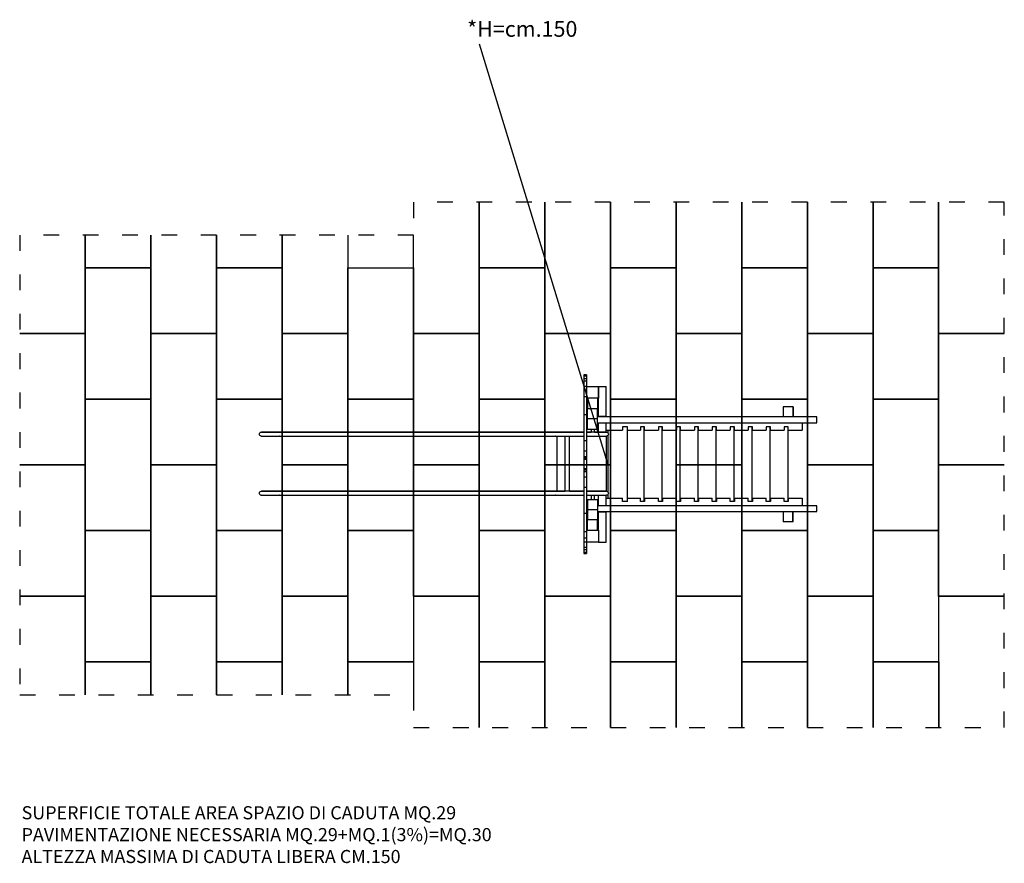
# Model space of a CAD drawing. Extents: x 0 to 7500, y -1283 to 5143.
import ezdxf

# ---------------------------------------------------------------- set-up
doc = ezdxf.new("R2010")
doc.units = 0
doc.header["$MEASUREMENT"] = 0
doc.linetypes.add('ACAD_ISO03W100', pattern=[30, 12, -18])
doc.layers.get('0').update_dxf_attribs({"linetype": 'CONTINUOUS'})
doc.layers.add('PAVIM_40', color=1, linetype='CONTINUOUS')
doc.layers.add('TESTI', color=4, linetype='CONTINUOUS')
doc.layers.add('SICUREZZA', color=5, linetype='ACAD_ISO03W100', lineweight=30)
doc.styles.add('ROMANS', font='romans.shx', dxfattribs={"height": 100})

# ---------------------------------------------------------------- blocks, each defined once
blk = doc.blocks.new('STP112GSL-B')
for p, q in [((-21, 177.5), (-21, 168.5)), ((0, 177.5), (-21, 177.5)), ((-21, 168.5), (-21, 148.8)), ((0, 168.5), (-21, 168.5)), ((0, 177.5), (0, 168.5)), ((0, 176.9), (0, 176.9)), ((0, 168.5), (0, 148.8)), ((0, 161.6), (0, 161.6)), ((0, 148.8), (-21, 148.8)), ((-21, 148.8), (-21, 131)), ((0, 131), (-21, 131)), ((-21, 131), (-21, 89.8)), ((0, 89.8), (-21, 89.8)), ((-21, 89.8), (-21, 61.1)), ((0, 148.8), (0, 131)), ((0, 131), (0, 89.8)), ((0, 131), (0, 131)), ((0, 97.5), (0, 97.5)), ((0, 90), (90, 90)), ((0, 89.8), (0, 61.1)), ((90, 90), (150, 90)), ((90, -139), (90, 90)), ((90, 90), (90, 0)), ((150, -139), (150, 90)), ((0, 61.1), (-21, 61.1)), ((-21, 61.1), (-21, 11.8)), ((0, 11.8), (-21, 11.8)), ((-21, 11.8), (-21, -126.7)), ((0, 61.1), (0, 11.8)), ((0, 39.5), (0, 39.5)), ((0, 11.8), (0, -126.7)), ((90, 0), (0, 0)), ((6, 0), (6, -78)), ((84, 0), (84, -78)), ((150, 50.5), (150, 50.5)), ((150, 39.5), (150, 39.5)), ((0, -52.5), (0, -52.5)), ((1529.7, -64), (1496.5, -64)), ((1496.5, -64), (1496.5, -142)), ((1570.1, -64), (1529.7, -64)), ((1570.1, -64), (1570.1, -142)), ((1574.5, -64), (1570.1, -64)), ((1574.5, -64), (1574.5, -142)), ((0, -126.7), (-21, -126.7)), ((-21, -126.7), (-21, -324.5)), ((0, -92.5), (0, -92.5)), ((0, -126.7), (0, -324.5)), ((6, -156), (6, -78)), ((6, -78), (84, -78)), ((84, -156), (84, -78)), ((87, -97), (84, -97)), ((87, -107.2), (84, -107.2)), ((84, -122.5), (84, -122.5)), ((1747.7, -142), (84, -142)), ((87, -97), (87, -107.2)), ((87, -139), (87, -107.2)), ((87, -111.5), (87, -111.5)), ((87, -122.5), (87, -122.5)), ((148.8, -139), (87, -139)), ((90, -142), (90, -142)), ((144.5, -142), (144.5, -142)), ((148.8, -139), (159, -139)), ((148.8, -142), (148.8, -139)), ((150, -142), (150, -142)), ((159, -142), (159, -139)), ((1541, -142), (1541, -142)), ((1753.5, -142), (1747.7, -142)), ((1753.5, -187), (1753.5, -142)), ((6, -204), (6, -156)), ((84, -156), (6, -156)), ((6, -234), (6, -204)), ((84, -204), (84, -156)), ((84, -187), (1747.7, -187)), ((84, -234), (84, -204)), ((90, -257), (90, -187)), ((133.5, -187), (142.9, -187)), ((133.5, -187), (133.5, -187)), ((142.9, -187), (144.5, -187)), ((144.5, -187), (144.5, -187)), ((150, -257), (150, -187)), ((150, -209.5), (150, -209.5)), ((313, -217), (273, -217)), ((273, -217), (273, -242)), ((313, -787), (313, -217)), ((440, -217), (410, -217)), ((410, -217), (410, -242)), ((440, -787), (440, -217)), ((441, -217), (440, -217)), ((441, -242), (441, -217)), ((577, -217), (547, -217)), ((547, -217), (547, -242)), ((577, -787), (577, -217)), ((578, -217), (577, -217)), ((578, -242), (578, -217)), ((714, -217), (684, -217)), ((684, -217), (684, -242)), ((714, -787), (714, -217)), ((715, -217), (714, -217)), ((715, -242), (715, -217)), ((851, -217), (821, -217)), ((821, -217), (821, -242)), ((851, -787), (851, -217)), ((852, -217), (851, -217)), ((852, -242), (852, -217)), ((988, -217), (958, -217)), ((958, -217), (958, -242)), ((988, -787), (988, -217)), ((989, -217), (988, -217)), ((989, -242), (989, -217)), ((1125, -217), (1095, -217)), ((1095, -217), (1095, -242)), ((1125, -787), (1125, -217)), ((1126, -217), (1125, -217)), ((1126, -242), (1126, -217)), ((1262, -217), (1232, -217)), ((1232, -217), (1232, -242)), ((1262, -787), (1262, -217)), ((1263, -217), (1262, -217)), ((1263, -242), (1263, -217)), ((1399, -217), (1369, -217)), ((1369, -217), (1369, -242)), ((1399, -787), (1399, -217)), ((1400, -217), (1399, -217)), ((1400, -242), (1400, -217)), ((1536, -217), (1506, -217)), ((1506, -217), (1506, -242)), ((1530, -187), (1530, -187)), ((1531.5, -217), (1531.5, -217)), ((1532.7, -217), (1532.7, -217)), ((1536, -787), (1536, -217)), ((1537, -217), (1536, -217)), ((1537, -242), (1537, -217)), ((1541, -187), (1541, -187)), ((1643, -187), (1643, -242)), ((1747.7, -187), (1753.5, -187)), ((-2478.4, -258.5), (-2478.4, -257)), ((-2478.4, -257), (-2336.8, -257)), ((-2478.4, -289), (-2478.4, -287.5)), ((-2478.4, -289), (-2336.8, -289)), ((-2445.8, -258), (-2474.8, -258)), ((-2474.8, -288), (-2445.8, -288)), ((-2245.2, -258), (-2445.8, -258)), ((-2445.8, -288), (-2245.2, -288)), ((-2336.8, -289), (-2339, -287.9)), ((-2338.9, -258), (-2336.8, -257)), ((-2336.8, -257), (-2310.1, -257)), ((-2336.8, -289), (-2310.1, -289)), ((-2317.8, -707), (-2317.8, -289)), ((-2310.1, -257), (-2240.4, -257)), ((-2310.1, -289), (-2240.4, -289)), ((-1968.2, -258), (-2245.2, -258)), ((-2245.2, -288), (-1968.2, -288)), ((-2240.4, -257), (-1963.4, -257)), ((-2240.4, -289), (-1963.4, -289)), ((-1741.7, -258), (-1968.2, -258)), ((-1968.2, -288), (-1741.7, -288)), ((-1963.4, -257), (-1657.4, -257)), ((-1963.4, -289), (-1657.4, -289)), ((-255, -258), (-1741.7, -258)), ((-1741.7, -288), (-238.2, -288)), ((-1657.4, -257), (-236.9, -257)), ((-1657.4, -289), (-236.9, -289)), ((-176.2, -258), (-255, -258)), ((-255, -288), (-176.2, -288)), ((-238.2, -258), (-236.9, -257)), ((-236.9, -289), (-238.2, -288)), ((-236.9, -257), (-182.6, -257)), ((-236.9, -289), (-182.6, -289)), ((-224.1, -707), (-224.1, -289)), ((-182.6, -257), (-21, -257)), ((-182.6, -289), (-165.5, -289)), ((-21, -258), (-176.2, -258)), ((-176.2, -288), (-21, -288)), ((-165.5, -288), (-165.5, -708)), ((-130.5, -708), (-130.5, -288)), ((-130.5, -289), (-21, -289)), ((0, -257), (34.5, -257)), ((72, -258), (0, -258)), ((0, -288), (72, -288)), ((0, -289), (152, -289)), ((6, -234), (84, -234)), ((31.5, -234), (31.5, -234)), ((34.5, -234), (34.5, -258)), ((59.5, -258), (59.5, -234)), ((59.5, -257), (152, -257)), ((152, -258), (72, -258)), ((72, -288), (152, -288)), ((150, -242), (273, -242)), ((152, -257), (152, -258)), ((152, -708), (152, -288)), ((163, -242), (163, -262.8)), ((163, -242), (163, -242)), ((163, -283.2), (163, -712.8)), ((313, -242), (410, -242)), ((313, -244), (313, -244)), ((440, -242), (441, -242)), ((440, -244), (440, -244)), ((441, -242), (547, -242)), ((577, -242), (578, -242)), ((578, -242), (577, -242)), ((577, -244), (577, -244)), ((578, -242), (684, -242)), ((714, -242), (715, -242)), ((714, -244), (714, -244)), ((715, -242), (821, -242)), ((851, -242), (852, -242)), ((852, -242), (851, -242)), ((851, -244), (851, -244)), ((852, -242), (958, -242)), ((988, -242), (989, -242)), ((988, -244), (988, -244)), ((989, -242), (1095, -242)), ((1125, -242), (1126, -242)), ((1125, -244), (1125, -244)), ((1126, -242), (1232, -242)), ((1262, -242), (1263, -242)), ((1263, -242), (1262, -242)), ((1262, -244), (1262, -244)), ((1263, -242), (1369, -242)), ((1399, -242), (1400, -242)), ((1399, -244), (1399, -244)), ((1400, -242), (1506, -242)), ((1536, -242), (1537, -242)), ((1539.5, -242), (1536, -242)), ((1536, -244), (1536, -244)), ((1537, -242), (1643, -242)), ((1539.5, -242), (1539.5, -242)), ((0, -324.5), (-21, -324.5)), ((-21, -324.5), (-21, -403.8)), ((0, -324.5), (0, -403.8)), ((0, -327.1), (0, -327.1)), ((0, -403.8), (-21, -403.8)), ((-21, -403.8), (-21, -445.5)), ((0, -445.5), (-21, -445.5)), ((-21, -445.5), (-21, -457.3)), ((0, -403.8), (0, -445.5)), ((0, -445.5), (0, -457.3)), ((0, -457.3), (-21, -457.3)), ((-21, -457.3), (-21, -466.9)), ((0, -466.9), (-21, -466.9)), ((-21, -466.9), (-21, -502.5)), ((-21, -502.5), (-21, -538.1)), ((0, -457.3), (0, -466.9)), ((0, -466.9), (0, -502.5)), ((0, -502.5), (0, -538.1)), ((0, -502.5), (0, -502.5)), ((0, -538.1), (-21, -538.1)), ((-21, -538.1), (-21, -547.7)), ((0, -547.7), (-21, -547.7)), ((-21, -547.7), (-21, -559.5)), ((0, -559.5), (-21, -559.5)), ((-21, -559.5), (-21, -601.2)), ((0, -538.1), (0, -547.7)), ((0, -547.7), (0, -559.5)), ((0, -559.5), (0, -601.2)), ((0, -601.2), (-21, -601.2)), ((-21, -601.2), (-21, -680.5)), ((0, -601.2), (0, -680.5)), ((-2478.4, -708.5), (-2478.4, -707)), ((-2478.4, -707), (-2336.8, -707)), ((-2478.4, -739), (-2478.4, -737.5)), ((-2478.4, -739), (-2336.8, -739)), ((-2445.8, -708), (-2474.8, -708)), ((-2474.8, -738), (-2445.8, -738)), ((-2245.2, -708), (-2445.8, -708)), ((-2445.8, -738), (-2245.2, -738)), ((-2336.8, -739), (-2339, -737.9)), ((-2338.9, -708), (-2336.8, -707)), ((-2336.8, -707), (-2310.1, -707)), ((-2336.8, -739), (-2310.1, -739)), ((-2316.8, -739), (-2316.8, -739)), ((-2310.1, -707), (-2240.4, -707)), ((-2310.1, -739), (-2287.3, -739)), ((-2310.1, -739), (-2240.4, -739)), ((-1968.2, -708), (-2245.2, -708)), ((-2245.2, -738), (-1968.2, -738)), ((-2240.4, -707), (-1963.4, -707)), ((-2240.4, -739), (-1963.4, -739)), ((-1741.7, -708), (-1968.2, -708)), ((-1968.2, -738), (-1741.7, -738)), ((-1963.4, -707), (-1657.4, -707)), ((-1963.4, -739), (-1657.4, -739)), ((-255, -708), (-1741.7, -708)), ((-1741.7, -738), (-255, -738)), ((-1657.4, -707), (-236.9, -707)), ((-1657.4, -739), (-236.9, -739)), ((-1655.4, -739), (-1643.2, -739)), ((-176.2, -708), (-255, -708)), ((-255, -738), (-176.2, -738)), ((-238.2, -708), (-236.9, -707)), ((-236.9, -739), (-238.2, -738)), ((-236.9, -707), (-182.6, -707)), ((-236.9, -739), (-182.6, -739)), ((-223.5, -739), (-223.5, -739)), ((-182.6, -707), (-165.5, -707)), ((-182.6, -739), (-21, -739)), ((-21, -708), (-176.2, -708)), ((-176.2, -738), (-21, -738)), ((-130.5, -707), (-21, -707)), ((0, -680.5), (-21, -680.5)), ((-21, -680.5), (-21, -878.3)), ((0, -677.9), (0, -677.9)), ((0, -680.5), (0, -878.3)), ((0, -707), (152, -707)), ((72, -708), (0, -708)), ((0, -738), (72, -738)), ((0, -739), (34.5, -739)), ((34.5, -738), (34.5, -771)), ((59.5, -771), (59.5, -738)), ((59.5, -739), (152, -739)), ((152, -708), (72, -708)), ((72, -738), (152, -738)), ((90, -818), (90, -739)), ((150, -818), (150, -739)), ((152, -738), (152, -739)), ((163, -733.2), (163, -762)), ((6, -771), (84, -771)), ((6, -771), (6, -801)), ((6, -801), (6, -849)), ((39, -766.5), (39, -766.5)), ((55, -766.5), (55, -766.5)), ((84, -771), (84, -801)), ((84, -801), (84, -849)), ((1747.7, -818), (84, -818)), ((150, -762), (273, -762)), ((150, -806.5), (150, -806.5)), ((273, -787), (273, -762)), ((313, -787), (273, -787)), ((313, -760), (313, -760)), ((313, -762), (410, -762)), ((410, -787), (410, -762)), ((440, -787), (410, -787)), ((440, -760), (440, -760)), ((440, -762), (441, -762)), ((441, -787), (440, -787)), ((441, -762), (547, -762)), ((441, -762), (441, -787)), ((547, -787), (547, -762)), ((577, -787), (547, -787)), ((577, -760), (577, -760)), ((577, -762), (578, -762)), ((578, -787), (577, -787)), ((578, -762), (684, -762)), ((578, -762), (578, -787)), ((684, -787), (684, -762)), ((714, -787), (684, -787)), ((714, -760), (714, -760)), ((714, -762), (715, -762)), ((715, -787), (714, -787)), ((715, -762), (821, -762)), ((715, -762), (715, -787)), ((821, -787), (821, -762)), ((851, -787), (821, -787)), ((851, -760), (851, -760)), ((851, -762), (852, -762)), ((852, -787), (851, -787)), ((852, -762), (958, -762)), ((852, -762), (852, -787)), ((958, -787), (958, -762)), ((988, -787), (958, -787)), ((988, -760), (988, -760)), ((988, -762), (989, -762)), ((989, -787), (988, -787)), ((989, -762), (1095, -762)), ((989, -762), (989, -787)), ((1095, -787), (1095, -762)), ((1125, -787), (1095, -787)), ((1125, -760), (1125, -760)), ((1125, -762), (1126, -762)), ((1126, -787), (1125, -787)), ((1126, -762), (1232, -762)), ((1126, -762), (1126, -787)), ((1232, -787), (1232, -762)), ((1262, -787), (1232, -787)), ((1262, -760), (1262, -760)), ((1262, -762), (1263, -762)), ((1263, -787), (1262, -787)), ((1263, -762), (1369, -762)), ((1263, -762), (1263, -787)), ((1369, -787), (1369, -762)), ((1399, -787), (1369, -787)), ((1399, -760), (1399, -760)), ((1399, -762), (1400, -762)), ((1400, -787), (1399, -787)), ((1400, -762), (1506, -762)), ((1400, -762), (1400, -787)), ((1506, -787), (1506, -762)), ((1536, -787), (1506, -787)), ((1520.5, -787), (1520.5, -787)), ((1536, -760), (1536, -760)), ((1536, -762), (1537, -762)), ((1537, -787), (1536, -787)), ((1537, -762), (1643, -762)), ((1537, -762), (1537, -787)), ((1643, -762), (1643, -818)), ((1753.5, -818), (1747.7, -818)), ((1753.5, -863), (1753.5, -818)), ((0, -878.3), (-21, -878.3)), ((-21, -878.3), (-21, -1016.8)), ((0, -878.3), (0, -1016.8)), ((84, -849), (6, -849)), ((6, -849), (6, -927)), ((84, -849), (84, -927)), ((84, -863), (1747.7, -863)), ((84, -863), (148.8, -863)), ((84, -893.5), (84, -893.5)), ((84, -897.8), (87, -897.8)), ((87, -866), (148.8, -866)), ((87, -897.8), (87, -866)), ((87, -882.5), (87, -882.5)), ((87, -893.5), (87, -893.5)), ((87, -897.8), (87, -908)), ((90, -1005), (90, -866)), ((133.5, -863), (133.5, -863)), ((133.5, -866), (133.5, -866)), ((144.5, -866), (144.5, -866)), ((148.8, -863), (159, -863)), ((148.8, -866), (148.8, -863)), ((159, -866), (148.8, -866)), ((150, -1095), (150, -866)), ((159, -866), (159, -863)), ((1496.5, -863), (1496.5, -941)), ((1530, -863), (1530, -863)), ((1570.1, -941), (1570.1, -863)), ((1574.5, -941), (1574.5, -863)), ((1747.7, -863), (1753.5, -863)), ((0, -912.5), (0, -912.5)), ((0, -952.5), (0, -952.5)), ((6, -1005), (6, -927)), ((84, -927), (6, -927)), ((84, -908), (87, -908)), ((84, -1005), (84, -927)), ((1496.5, -941), (1496.5, -941)), ((1529.7, -941), (1496.5, -941)), ((1522, -941), (1522, -941)), ((1570.1, -941), (1529.7, -941)), ((1549, -941), (1549, -941)), ((1574.5, -941), (1570.1, -941)), ((0, -1016.8), (-21, -1016.8)), ((-21, -1016.8), (-21, -1066.1)), ((0, -1005), (90, -1005)), ((0, -1016.8), (0, -1066.1)), ((90, -1005), (90, -1095)), ((150, -1044.5), (150, -1044.5)), ((0, -1066.1), (-21, -1066.1)), ((-21, -1066.1), (-21, -1094.8)), ((0, -1094.8), (-21, -1094.8)), ((-21, -1094.8), (-21, -1136)), ((0, -1055.5), (0, -1055.5)), ((0, -1066.1), (0, -1094.8)), ((0, -1094.8), (0, -1136)), ((90, -1095), (0, -1095)), ((0, -1102.5), (0, -1102.5)), ((90, -1095), (150, -1095)), ((150, -1055.5), (150, -1055.5)), ((0, -1136), (-21, -1136)), ((-21, -1136), (-21, -1153.8)), ((0, -1153.8), (-21, -1153.8)), ((-21, -1153.8), (-21, -1173.5)), ((0, -1173.5), (-21, -1173.5)), ((-21, -1173.5), (-21, -1182.5)), ((-21, -1182.5), (0, -1182.5)), ((0, -1136), (0, -1153.8)), ((0, -1136), (0, -1136)), ((0, -1153.8), (0, -1173.5)), ((0, -1166.6), (0, -1166.6)), ((0, -1173.5), (0, -1182.5)), ((0, -1181.9), (0, -1181.9))]:
    blk.add_line(p, q)
at = {"extrusion": (0, 0, -1)}
for centre in [(-152, -273), (-152, -723)]:
    blk.add_arc(centre, 15, 90, 270, dxfattribs=at)
for centre, major_axis, ratio, start_param, end_param in [((-2478.4, -273), (0, 15), 0.990268, -3.14159, -0.000002), ((-2469.9, -273), (13.7, -11.3), 0.721053, -2.670347, -2.422669), ((-2478.4, -723), (0, 15), 0.990268, -3.14159, -0.000002), ((-2469.9, -723), (13.7, -11.3), 0.721053, -2.670347, -2.422669)]:
    blk.add_ellipse(centre, major_axis=major_axis, ratio=ratio, start_param=start_param, end_param=end_param, dxfattribs=at)
for centre in [(-2469.9, -273), (-2469.9, -723)]:
    blk.add_ellipse(centre, major_axis=(13.7, 11.3), ratio=0.721053, start_param=-2.670347, end_param=-2.422669)
for points in [[(152, -258), (152, -257.7), (152, -257.3), (152, -257)], [(152, -289), (152, -288.7), (152, -288.3), (152, -288)], [(152, -708), (152, -707.7), (152, -707.3), (152, -707)], [(152, -739), (152, -738.7), (152, -738.3), (152, -738)]]:
    blk.add_open_spline(points, degree=3)

msp = doc.modelspace()

# ---------------------------------------------------------------- linework, layer by layer
at = {"layer": 'PAVIM_40', "ltscale": 10}
for p, q in [((3500, 3752), (3500, 2752)), ((3500, 3252), (3500, 3752)), ((4000, 2752), (4000, 3752)), ((4000, 3752), (4000, 3252)), ((4500, 3252), (4500, 3752)), ((4500, 3752), (4500, 2752)), ((5000, 3752), (5000, 3252)), ((5000, 2752), (5000, 3752)), ((5500, 3752), (5500, 2752)), ((5500, 3252), (5500, 3752)), ((6000, 2752), (6000, 3752)), ((6000, 3752), (6000, 3252)), ((6500, 3252), (6500, 3752)), ((6500, 3752), (6500, 2752)), ((7000, 2752), (7000, 3752)), ((7000, 3752), (7000, 3252)), ((500, 3502), (500, 2752)), ((500, 3252), (500, 3502)), ((1000, 2752), (1000, 3502)), ((1000, 3502), (1000, 3252)), ((1500, 3502), (1500, 2752)), ((1500, 3252), (1500, 3502)), ((2000, 2752), (2000, 3502)), ((2000, 3502), (2000, 3252)), ((2500, 3502), (2500, 2752)), ((3000, 2752), (3000, 3502)), ((1000, 3252), (500, 3252)), ((2000, 3252), (1500, 3252)), ((4000, 3252), (3500, 3252)), ((5000, 3252), (4500, 3252)), ((6000, 3252), (5500, 3252)), ((7000, 3252), (6500, 3252)), ((0, 2752), (500, 2752)), ((500, 2752), (0, 2752)), ((500, 2752), (500, 1752)), ((1500, 2752), (1000, 2752)), ((2500, 2752), (2000, 2752)), ((3500, 2752), (3000, 2752)), ((4500, 2752), (4000, 2752)), ((5500, 2752), (5000, 2752)), ((6500, 2752), (6000, 2752)), ((7000, 1752), (7000, 2752)), ((7000, 2752), (7500, 2752)), ((7500, 2752), (7000, 2752)), ((500, 1752), (0, 1752)), ((0, 1752), (500, 1752)), ((500, 1752), (500, 752)), ((7500, 1752), (7000, 1752)), ((7000, 752), (7000, 1752)), ((7000, 1752), (7500, 1752)), ((500, 752), (0, 752)), ((0, 752), (500, 752)), ((500, 752), (500, 0)), ((1000, 0), (1000, 752)), ((1000, 752), (1500, 752)), ((1500, 752), (1500, 0)), ((2000, 0), (2000, 752)), ((2000, 752), (2500, 752)), ((2500, 752), (2500, 0)), ((3000, 752), (3500, 752)), ((3500, 752), (3500, -248)), ((4000, -248), (4000, 752)), ((4000, 752), (4500, 752)), ((4500, 752), (4500, -248)), ((5000, -248), (5000, 752)), ((5000, 752), (5500, 752)), ((5500, 752), (5500, -248)), ((6000, -248), (6000, 752)), ((6000, 752), (6500, 752)), ((6500, 752), (6500, -248)), ((7500, 752), (7000, 752)), ((7000.2, -248), (7000.2, 752)), ((7000.2, 752), (7500.2, 752)), ((500, 252), (1000, 252)), ((500, 0), (500, 252)), ((1000, 252), (1000, 0)), ((1500, 252), (2000, 252)), ((1500, 0), (1500, 252)), ((2000, 252), (2000, 0)), ((2500, 252), (3000, 252)), ((2500, 0), (2500, 252)), ((3000, 252), (3000, 0)), ((3500, -248), (3500, 252)), ((3500, 252), (4000, 252)), ((4000, 252), (4000, -248)), ((4500, -248), (4500, 252)), ((4500, 252), (5000, 252)), ((5000, 252), (5000, -248)), ((5500, -248), (5500, 252)), ((5500, 252), (6000, 252)), ((6000, 252), (6000, -248)), ((6500.2, -248), (6500.2, 252)), ((6500.2, 252), (7000.2, 252)), ((7000.2, 252), (7000.2, -248))]:
    msp.add_line(p, q, dxfattribs=at)
for points in [[(500, 2252), (500, 3252), (1000, 3252), (1000, 2252), (500, 2252)], [(1500, 2252), (1500, 3252), (2000, 3252), (2000, 2252), (1500, 2252)], [(2500, 2252), (2500, 3252), (3000, 3252), (3000, 2252), (2500, 2252)], [(3500, 2252), (3500, 3252), (4000, 3252), (4000, 2252), (3500, 2252)], [(4500, 2252), (4500, 3252), (5000, 3252), (5000, 2252), (4500, 2252)], [(5500, 2252), (5500, 3252), (6000, 3252), (6000, 2252), (5500, 2252)], [(6500, 2252), (6500, 3252), (7000, 3252), (7000, 2252), (6500, 2252)], [(1000, 1752), (1000, 2752), (1500, 2752), (1500, 1752), (1000, 1752)], [(2000, 1752), (2000, 2752), (2500, 2752), (2500, 1752), (2000, 1752)], [(3000, 1752), (3000, 2752), (3500, 2752), (3500, 1752), (3000, 1752)], [(4000, 1752), (4000, 2752), (4500, 2752), (4500, 1752), (4000, 1752)], [(5000, 1752), (5000, 2752), (5500, 2752), (5500, 1752), (5000, 1752)], [(6000, 1752), (6000, 2752), (6500, 2752), (6500, 1752), (6000, 1752)], [(500, 1252), (500, 2252), (1000, 2252), (1000, 1252), (500, 1252)], [(1500, 1252), (1500, 2252), (2000, 2252), (2000, 1252), (1500, 1252)], [(2500, 1252), (2500, 2252), (3000, 2252), (3000, 1252), (2500, 1252)], [(3500, 1252), (3500, 2252), (4000, 2252), (4000, 1252), (3500, 1252)], [(4500, 1252), (4500, 2252), (5000, 2252), (5000, 1252), (4500, 1252)], [(5500, 1252), (5500, 2252), (6000, 2252), (6000, 1252), (5500, 1252)], [(6500, 1252), (6500, 2252), (7000, 2252), (7000, 1252), (6500, 1252)], [(1000, 752), (1000, 1752), (1500, 1752), (1500, 752), (1000, 752)], [(2000, 752), (2000, 1752), (2500, 1752), (2500, 752), (2000, 752)], [(3000, 752), (3000, 1752), (3500, 1752), (3500, 752), (3000, 752)], [(4000, 752), (4000, 1752), (4500, 1752), (4500, 752), (4000, 752)], [(5000, 752), (5000, 1752), (5500, 1752), (5500, 752), (5000, 752)], [(6000, 752), (6000, 1752), (6500, 1752), (6500, 752), (6000, 752)], [(500, 252), (500, 1252), (1000, 1252), (1000, 252), (500, 252)], [(1500, 252), (1500, 1252), (2000, 1252), (2000, 252), (1500, 252)], [(2500, 252), (2500, 1252), (3000, 1252), (3000, 252), (2500, 252)], [(3500, 252), (3500, 1252), (4000, 1252), (4000, 252), (3500, 252)], [(4500, 252), (4500, 1252), (5000, 1252), (5000, 252), (4500, 252)], [(5500, 252), (5500, 1252), (6000, 1252), (6000, 252), (5500, 252)], [(6500, 252), (6500, 1252), (7000, 1252), (7000, 252), (6500, 252)]]:
    msp.add_lwpolyline(points, dxfattribs=at)
at = {"layer": 'SICUREZZA', "ltscale": 10}
msp.add_lwpolyline([(3000.2, 0), (3000.2, -248), (7500.2, -248), (7500, 3752), (3000.2, 3752), (3000.2, 3502), (0.2, 3502), (0, 0), (3000.2, 0)], dxfattribs=at)
at = {"layer": 'TESTI', "ltscale": 10}
msp.add_line((4481, 1761), (3503.2, 4957), dxfattribs=at)

# ---------------------------------------------------------------- block references
at = {"ltscale": 10}
msp.add_blockref('STP112GSL-B', (4318, 2259), dxfattribs=at)

# ---------------------------------------------------------------- texts
at = {"layer": 'TESTI', "ltscale": 10, "style": 'ROMANS'}
msp.add_text('*H=cm.150', height=120, dxfattribs=at).set_placement((3408.5, 5012.7))
at = {"layer": 'TESTI', "ltscale": 10, "insert": (14.6, -848.1), "char_height": 100, "width": 5288, "attachment_point": 1, "style": 'ROMANS'}
msp.add_mtext('SUPERFICIE TOTALE AREA SPAZIO DI CADUTA MQ.29\\PPAVIMENTAZIONE NECESSARIA MQ.29+MQ.1(3%)=MQ.30\\PALTEZZA MASSIMA DI CADUTA LIBERA CM.150', dxfattribs=at)

doc.saveas('drawing.dxf')
